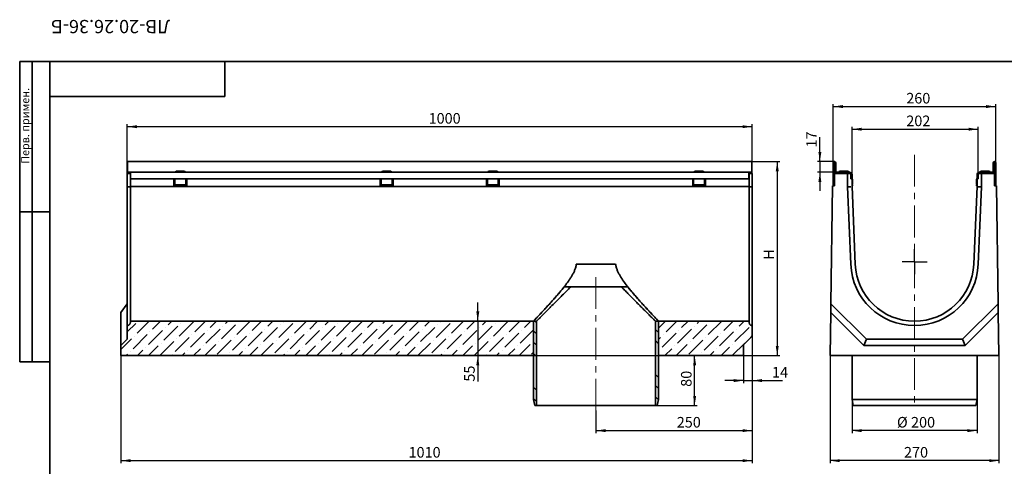
# Model space of a CAD drawing. Units: millimetres. Extents: x 8 to 653, y 1 to 432.
# Drawn here: x 8 to 402, y 253 to 432 of the extents above; entities that cross this region are included whole.
import ezdxf

# ---------------------------------------------------------------- set-up
doc = ezdxf.new("R2010")
doc.units = ezdxf.units.MM
doc.header["$PDSIZE"] = -1
doc.linetypes.add('CENTERX2', pattern=[20.32, 12.7, -2.54, 2.54, -2.54])
doc.layers.add('FORMAT', color=7, linetype='Continuous')
doc.styles.add('SLDTEXTSTYLE0', font='TXT', dxfattribs={"width": 0.7, "bigfont": 'bigfont'})
doc.styles.add('SLDTEXTSTYLE1', font='TXT', dxfattribs={"width": 0.7})
doc.dimstyles.new('SLDDIMSTYLE0', dxfattribs={"dimtxt": 3.877799, "dimasz": 3.877799, "dimexe": 0, "dimexo": 0.0625, "dimgap": 0.96945, "dimtad": 2, "dimdec": 1, "dimlfac": 4, "dimrnd": 1e-09, "dimzin": 12, "dimdsep": 46, "dimtxsty": 'SLDTEXTSTYLE1', "dimsah": 1, "dimcen": 0.09, "dimadec": 0, "dimazin": 3, "dimtfac": 1, "dimtdec": 1, "dimtofl": 0, "dimtmove": 0, "dimatfit": 3, "dimfxl": 1, "dimfrac": 2, "dimtolj": 1, "dimtzin": 12, "dimarcsym": 0})
doc.dimstyles.new('SLDDIMSTYLE1', dxfattribs={"dimtxt": 3.877799, "dimasz": 3.877799, "dimexe": 0, "dimexo": 0.0625, "dimgap": 0.96945, "dimtad": 2, "dimdec": 1, "dimlfac": 4, "dimrnd": 1e-09, "dimzin": 12, "dimdsep": 46, "dimtxsty": 'SLDTEXTSTYLE1', "dimsah": 1, "dimcen": 0.09, "dimadec": 0, "dimazin": 3, "dimtfac": 1, "dimtdec": 1, "dimtmove": 0, "dimatfit": 0, "dimfxl": 1, "dimfrac": 2, "dimtolj": 1, "dimtzin": 12, "dimarcsym": 0})
doc.dimstyles.new('SLDDIMSTYLE2', dxfattribs={"dimtxt": 3.877799, "dimasz": 3.877799, "dimexe": 0, "dimexo": 0.0625, "dimgap": 0.96945, "dimtad": 2, "dimdec": 0, "dimlfac": 4, "dimrnd": 1e-09, "dimzin": 12, "dimdsep": 46, "dimtxsty": 'SLDTEXTSTYLE1', "dimsah": 1, "dimcen": 0.09, "dimadec": 0, "dimazin": 3, "dimtfac": 1, "dimtdec": 0, "dimtofl": 0, "dimtmove": 0, "dimatfit": 3, "dimfxl": 1, "dimfrac": 2, "dimtolj": 1, "dimtzin": 12, "dimarcsym": 0})

# ---------------------------------------------------------------- blocks, each defined once
blk = doc.blocks.new('_D')
at = {"layer": 'FORMAT'}
for p, q in [((51.01, 365.4), (51.01, 389.99)), ((301.01, 365.4), (301.01, 389.99)), ((301.01, 388.99), (51.01, 388.99))]:
    blk.add_line(p, q, dxfattribs=at)
for points in [[(51.01, 388.99), (54.89, 388.39), (54.89, 389.58)], [(301.01, 388.99), (297.13, 389.58), (297.13, 388.39)]]:
    blk.add_solid(points, dxfattribs=at)
at = {"layer": 'FORMAT', "insert": (171.56, 394.44), "char_height": 4.233, "attachment_point": 1, "style": 'SLDTEXTSTYLE1'}
blk.add_mtext('1000', dxfattribs=at)
blk = doc.blocks.new('_D_1')
at = {"layer": 'FORMAT'}
for p, q in [((301.01, 305.28), (301.01, 286.53)), ((297.51, 297.53), (297.51, 286.53)), ((297.51, 287.53), (290.05, 287.53)), ((297.51, 287.53), (301.01, 287.53)), ((301.01, 287.53), (313.08, 287.53))]:
    blk.add_line(p, q, dxfattribs=at)
for points in [[(297.51, 287.53), (293.63, 288.13), (293.63, 286.93)], [(301.01, 287.53), (304.89, 286.93), (304.89, 288.13)]]:
    blk.add_solid(points, dxfattribs=at)
at = {"layer": 'FORMAT', "insert": (308.94, 292.99), "char_height": 4.233, "attachment_point": 1, "style": 'SLDTEXTSTYLE1'}
blk.add_mtext('14', dxfattribs=at)
blk = doc.blocks.new('_D_2')
at = {"layer": 'FORMAT'}
for p, q in [((301.01, 305.28), (301.01, 254.53)), ((48.51, 301.53), (48.51, 254.53)), ((48.51, 255.53), (301.01, 255.53))]:
    blk.add_line(p, q, dxfattribs=at)
for points in [[(48.51, 255.53), (52.39, 254.93), (52.39, 256.13)], [(301.01, 255.53), (297.13, 256.13), (297.13, 254.93)]]:
    blk.add_solid(points, dxfattribs=at)
at = {"layer": 'FORMAT', "insert": (163.54, 260.99), "char_height": 4.233, "attachment_point": 1, "style": 'SLDTEXTSTYLE1'}
blk.add_mtext('1010', dxfattribs=at)
blk = doc.blocks.new('_D_3')
at = {"layer": 'FORMAT'}
for p, q in [((300.89, 375.03), (312.01, 375.03)), ((311.01, 375.03), (311.01, 297.53)), ((297.51, 297.53), (312.01, 297.53))]:
    blk.add_line(p, q, dxfattribs=at)
for points in [[(311.01, 375.03), (310.41, 371.15), (311.61, 371.15)], [(311.01, 297.53), (311.61, 301.41), (310.41, 301.41)]]:
    blk.add_solid(points, dxfattribs=at)
at = {"layer": 'FORMAT', "insert": (305.55, 335.79), "char_height": 4.23, "attachment_point": 1, "rotation": 90, "style": 'SLDTEXTSTYLE0'}
blk.add_mtext('Н', dxfattribs=at)
blk = doc.blocks.new('_D_4')
at = {"layer": 'FORMAT'}
for p, q in [((191.24, 311.28), (191.24, 318.74)), ((191.24, 311.28), (191.24, 297.53)), ((191.24, 297.53), (191.24, 287.11))]:
    blk.add_line(p, q, dxfattribs=at)
for points in [[(191.24, 311.28), (191.83, 315.16), (190.64, 315.16)], [(191.24, 297.53), (190.64, 293.65), (191.83, 293.65)]]:
    blk.add_solid(points, dxfattribs=at)
at = {"layer": 'FORMAT', "insert": (185.78, 287.11), "char_height": 4.233, "attachment_point": 1, "rotation": 90, "style": 'SLDTEXTSTYLE1'}
blk.add_mtext('55', dxfattribs=at)
blk = doc.blocks.new('_D_5')
at = {"layer": 'FORMAT'}
for p, q in [((301.01, 305.28), (301.01, 266.53)), ((238.51, 275.53), (238.51, 266.53)), ((238.51, 267.53), (301.01, 267.53))]:
    blk.add_line(p, q, dxfattribs=at)
for points in [[(238.51, 267.53), (242.39, 266.93), (242.39, 268.13)], [(301.01, 267.53), (297.13, 268.13), (297.13, 266.93)]]:
    blk.add_solid(points, dxfattribs=at)
at = {"layer": 'FORMAT', "insert": (270.82, 272.99), "char_height": 4.233, "attachment_point": 1, "style": 'SLDTEXTSTYLE1'}
blk.add_mtext('250', dxfattribs=at)
blk = doc.blocks.new('_D_6')
at = {"layer": 'FORMAT'}
for p, q in [((213.51, 297.53), (278.97, 297.53)), ((277.97, 277.53), (277.97, 297.53)), ((262.29, 277.53), (278.97, 277.53))]:
    blk.add_line(p, q, dxfattribs=at)
for points in [[(277.97, 297.53), (277.37, 293.65), (278.56, 293.65)], [(277.97, 277.53), (278.56, 281.41), (277.37, 281.41)]]:
    blk.add_solid(points, dxfattribs=at)
at = {"layer": 'FORMAT', "insert": (272.51, 285.05), "char_height": 4.233, "attachment_point": 1, "rotation": 90, "style": 'SLDTEXTSTYLE1'}
blk.add_mtext('80', dxfattribs=at)
blk = doc.blocks.new('_D_7')
at = {"layer": 'FORMAT'}
for p, q in [((332.16, 297.53), (332.16, 254.53)), ((399.67, 297.53), (399.67, 254.53)), ((399.67, 255.53), (332.16, 255.53))]:
    blk.add_line(p, q, dxfattribs=at)
for points in [[(332.16, 255.53), (336.04, 254.93), (336.04, 256.13)], [(399.67, 255.53), (395.8, 256.13), (395.8, 254.93)]]:
    blk.add_solid(points, dxfattribs=at)
at = {"layer": 'FORMAT', "insert": (361.72, 260.99), "char_height": 4.233, "attachment_point": 1, "style": 'SLDTEXTSTYLE1'}
blk.add_mtext('270', dxfattribs=at)
blk = doc.blocks.new('_D_8')
at = {"layer": 'FORMAT'}
for p, q in [((328.07, 375.03), (328.07, 384.8)), ((333.94, 375.03), (327.07, 375.03)), ((328.07, 375.03), (328.07, 370.78)), ((334.97, 370.78), (327.07, 370.78)), ((328.07, 370.78), (328.07, 363.32))]:
    blk.add_line(p, q, dxfattribs=at)
for points in [[(328.07, 375.03), (328.66, 378.91), (327.47, 378.91)], [(328.07, 370.78), (327.47, 366.9), (328.66, 366.9)]]:
    blk.add_solid(points, dxfattribs=at)
at = {"layer": 'FORMAT', "insert": (322.61, 380.67), "char_height": 4.233, "attachment_point": 1, "rotation": 90, "style": 'SLDTEXTSTYLE1'}
blk.add_mtext('17', dxfattribs=at)
blk = doc.blocks.new('_D_9')
at = {"layer": 'FORMAT'}
for p, q in [((340.92, 369.78), (340.92, 388.97)), ((340.92, 387.97), (391.42, 387.97)), ((391.42, 369.78), (391.42, 388.97))]:
    blk.add_line(p, q, dxfattribs=at)
for points in [[(340.92, 387.97), (344.8, 387.38), (344.8, 388.57)], [(391.42, 387.97), (387.54, 388.57), (387.54, 387.38)]]:
    blk.add_solid(points, dxfattribs=at)
at = {"layer": 'FORMAT', "insert": (362.63, 393.43), "char_height": 4.233, "attachment_point": 1, "style": 'SLDTEXTSTYLE1'}
blk.add_mtext('202', dxfattribs=at)
blk = doc.blocks.new('_D_10')
at = {"layer": 'FORMAT'}
for p, q in [((333.42, 374.5), (333.42, 398.03)), ((398.42, 374.5), (398.42, 398.03)), ((333.42, 397.03), (398.42, 397.03))]:
    blk.add_line(p, q, dxfattribs=at)
for points in [[(333.42, 397.03), (337.3, 396.43), (337.3, 397.63)], [(398.42, 397.03), (394.54, 397.63), (394.54, 396.43)]]:
    blk.add_solid(points, dxfattribs=at)
at = {"layer": 'FORMAT', "insert": (362.63, 402.49), "char_height": 4.233, "attachment_point": 1, "style": 'SLDTEXTSTYLE1'}
blk.add_mtext('260', dxfattribs=at)
blk = doc.blocks.new('_D_11')
at = {"layer": 'FORMAT'}
for p, q in [((340.92, 280.03), (340.92, 266.53)), ((390.92, 280.03), (390.92, 266.53)), ((390.92, 267.53), (340.92, 267.53))]:
    blk.add_line(p, q, dxfattribs=at)
for points in [[(340.92, 267.53), (344.8, 266.93), (344.8, 268.13)], [(390.92, 267.53), (387.04, 268.13), (387.04, 266.93)]]:
    blk.add_solid(points, dxfattribs=at)
at = {"layer": 'FORMAT', "char_height": 4.233, "attachment_point": 1, "style": 'SLDTEXTSTYLE1'}
for s, insert in [('%%c', (358.9, 272.99)), ('200', (364.53, 272.99))]:
    blk.add_mtext(s, dxfattribs=dict(at, insert=insert))
blk = doc.blocks.new('SW_CENTERMARKSYMBOL_0')
at = {"layer": 'FORMAT', "color": 0}
for q in [(0, 5), (-5, 0), (0, -5), (5, 0)]:
    blk.add_line((0, 0), q, dxfattribs=at)

msp = doc.modelspace()

# ---------------------------------------------------------------- hatches: boundary and pattern name
at = {"linetype": 'Continuous', "lineweight": 18}
h = msp.add_hatch(dxfattribs=at)
h.set_pattern_fill('ANSI36', style=0)
edge = h.paths.add_edge_path(flags=0)
edge.add_spline(control_points=[(52.26, 310.78), (52.26, 310.73), (52.257, 310.68), (52.251, 310.63), (52.234, 310.491), (52.193, 310.353), (52.131, 310.228), (52.07, 310.102), (51.985, 309.986), (51.886, 309.888), (51.786, 309.79), (51.668, 309.707), (51.541, 309.648), (51.462, 309.611), (51.378, 309.582), (51.293, 309.562), (51.2, 309.541), (51.105, 309.53), (51.01, 309.53)], knot_values=[0.0245864, 0.0245864, 0.0245864, 0.0245864, 0.0251829, 0.0251829, 0.0251829, 0.0268617, 0.0268617, 0.0268617, 0.0285406, 0.0285406, 0.0285406, 0.0302194, 0.0302194, 0.0302194, 0.031261, 0.031261, 0.031261, 0.0323972, 0.0323972, 0.0323972, 0.0323972], weights=[1, 1, 1, 1, 1, 1, 1, 1, 1, 1, 1, 1, 1, 1, 1, 1, 1, 1, 1], degree=3, periodic=0)
edge.add_line((51.01, 309.53), (51.01, 304.03))
edge.add_line((51.01, 304.03), (48.51, 301.53))
edge.add_line((48.51, 301.53), (48.51, 297.53))
edge.add_line((48.51, 297.53), (213.51, 297.53))
edge.add_line((213.51, 297.53), (213.51, 311.28))
edge.add_line((213.51, 311.28), (52.26, 311.28))
edge.add_line((52.26, 311.28), (52.26, 310.78))
h = msp.add_hatch(dxfattribs=at)
h.set_pattern_fill('ANSI34', angle=90, style=0)
edge = h.paths.add_edge_path(flags=0)
edge.add_line((214.735, 311.28), (213.51, 311.28))
edge.add_line((213.51, 311.28), (213.51, 280.03))
edge.add_spline(control_points=[(213.51, 280.03), (213.67, 279.228), (213.831, 278.427), (213.991, 277.626), (213.997, 277.594), (214.004, 277.562), (214.01, 277.53)], knot_values=[0.1541865, 0.1541865, 0.1541865, 0.1541865, 0.1639923, 0.1639923, 0.1639923, 0.1643845, 0.1643845, 0.1643845, 0.1643845], weights=[1, 1, 1, 1, 1, 1, 1], degree=3, periodic=0)
edge.add_line((214.01, 277.53), (214.735, 277.53))
edge.add_line((214.735, 277.53), (214.735, 311.28))
h = msp.add_hatch(dxfattribs=at)
h.set_pattern_fill('ANSI34', angle=90, style=0)
edge = h.paths.add_edge_path(flags=0)
edge.add_line((263.51, 311.28), (262.285, 311.28))
edge.add_line((262.285, 311.28), (262.285, 277.53))
edge.add_line((262.285, 277.53), (263.01, 277.53))
edge.add_spline(control_points=[(263.01, 277.53), (263.016, 277.562), (263.023, 277.594), (263.029, 277.626), (263.189, 278.427), (263.35, 279.228), (263.51, 280.03)], knot_values=[0.1636001, 0.1636001, 0.1636001, 0.1636001, 0.1639923, 0.1639923, 0.1639923, 0.1737981, 0.1737981, 0.1737981, 0.1737981], weights=[1, 1, 1, 1, 1, 1, 1], degree=3, periodic=0)
edge.add_line((263.51, 280.03), (263.51, 311.28))
h = msp.add_hatch(dxfattribs=at)
h.set_pattern_fill('ANSI36', style=0)
edge = h.paths.add_edge_path(flags=0)
edge.add_spline(control_points=[(301.01, 309.53), (300.957, 309.53), (300.905, 309.533), (300.852, 309.54), (300.713, 309.557), (300.576, 309.599), (300.451, 309.662), (300.372, 309.701), (300.298, 309.749), (300.229, 309.803), (300.12, 309.891), (300.024, 309.998), (299.95, 310.117), (299.876, 310.235), (299.821, 310.368), (299.791, 310.505), (299.77, 310.595), (299.76, 310.688), (299.76, 310.78)], knot_values=[0.0279119, 0.0279119, 0.0279119, 0.0279119, 0.0285406, 0.0285406, 0.0285406, 0.0302194, 0.0302194, 0.0302194, 0.031261, 0.031261, 0.031261, 0.0329399, 0.0329399, 0.0329399, 0.0346188, 0.0346188, 0.0346188, 0.0357228, 0.0357228, 0.0357228, 0.0357228], weights=[1, 1, 1, 1, 1, 1, 1, 1, 1, 1, 1, 1, 1, 1, 1, 1, 1, 1, 1], degree=3, periodic=0)
edge.add_line((299.76, 310.78), (299.76, 311.28))
edge.add_line((299.76, 311.28), (263.51, 311.28))
edge.add_line((263.51, 311.28), (263.51, 297.53))
edge.add_line((263.51, 297.53), (297.51, 297.53))
edge.add_line((297.51, 297.53), (297.51, 301.78))
edge.add_line((297.51, 301.78), (301.01, 305.28))
edge.add_line((301.01, 305.28), (301.01, 309.53))

# ---------------------------------------------------------------- linework, layer by layer
at = {"color": 7, "linetype": 'Continuous', "lineweight": 35}
for p, q in [((300.885, 375.03), (51.135, 375.03)), ((51.135, 374.505), (51.135, 375.03)), ((51.135, 371.28), (51.135, 374.505)), ((300.885, 375.03), (300.885, 374.505)), ((300.885, 371.28), (300.885, 374.505)), ((333.418, 374.505), (333.418, 365.405)), ((333.918, 374.505), (333.918, 370.28)), ((333.968, 371.28), (333.968, 374.505)), ((334.468, 371.28), (334.468, 374.505)), ((397.368, 371.28), (397.368, 374.505)), ((397.868, 371.28), (397.868, 374.505)), ((397.918, 370.28), (397.918, 374.505)), ((398.418, 365.405), (398.418, 374.505)), ((51.01, 370.28), (52.156, 370.28)), ((51.01, 370.28), (51.01, 364.994)), ((51.135, 370.78), (51.135, 371.28)), ((51.135, 370.28), (51.135, 370.78)), ((51.135, 370.78), (52.36, 370.78)), ((52.36, 370.28), (52.156, 370.28)), ((52.36, 370.78), (52.385, 370.748)), ((299.66, 370.78), (52.36, 370.78)), ((52.385, 369.78), (52.385, 370.748)), ((70.573, 371.155), (70.323, 370.78)), ((73.948, 371.155), (70.573, 371.155)), ((74.198, 370.78), (73.948, 371.155)), ((153.073, 371.155), (152.823, 370.78)), ((156.448, 371.155), (153.073, 371.155)), ((156.698, 370.78), (156.448, 371.155)), ((195.573, 371.155), (195.323, 370.78)), ((198.948, 371.155), (195.573, 371.155)), ((199.198, 370.78), (198.948, 371.155)), ((278.073, 371.155), (277.823, 370.78)), ((281.448, 371.155), (278.073, 371.155)), ((281.698, 370.78), (281.448, 371.155)), ((299.635, 370.748), (299.66, 370.78)), ((299.635, 370.748), (299.635, 369.78)), ((299.66, 370.78), (300.885, 370.78)), ((299.864, 370.28), (299.66, 370.28)), ((299.864, 370.28), (301.01, 370.28)), ((300.885, 370.78), (300.885, 371.28)), ((300.885, 370.28), (300.885, 370.78)), ((301.01, 370.28), (301.01, 364.994)), ((333.918, 370.28), (333.918, 365.405)), ((339.168, 370.28), (333.918, 370.28)), ((338.918, 370.78), (334.968, 370.78)), ((335.98, 371.155), (335.73, 370.78)), ((339.355, 371.155), (335.98, 371.155)), ((338.918, 370.28), (338.918, 370.78)), ((338.918, 370.78), (339.918, 370.78)), ((339.168, 370.28), (339.168, 364.994)), ((339.168, 370.28), (339.918, 370.28)), ((339.605, 370.78), (339.355, 371.155)), ((339.918, 370.78), (340.168, 370.748)), ((391.668, 370.748), (391.918, 370.78)), ((391.918, 370.78), (392.918, 370.78)), ((392.668, 370.28), (391.918, 370.28)), ((392.48, 371.155), (392.23, 370.78)), ((394.168, 371.155), (392.48, 371.155)), ((392.668, 364.994), (392.668, 370.28)), ((392.668, 370.28), (397.918, 370.28)), ((392.918, 370.28), (392.918, 370.78)), ((392.918, 370.78), (396.868, 370.78)), ((395.855, 371.155), (394.168, 371.155)), ((396.105, 370.78), (395.855, 371.155)), ((397.918, 370.28), (397.918, 365.405)), ((52.26, 369.78), (52.26, 368.155)), ((52.26, 368.155), (69.698, 368.155)), ((52.26, 368.155), (52.26, 365.03)), ((52.385, 368.155), (52.385, 369.78)), ((299.635, 368.155), (52.385, 368.155)), ((69.698, 367.905), (69.698, 368.155)), ((69.698, 368.155), (70.073, 368.155)), ((69.698, 366.155), (69.698, 367.905)), ((70.073, 368.155), (70.073, 367.905)), ((70.073, 366.155), (70.073, 367.905)), ((74.448, 368.155), (74.823, 368.155)), ((74.448, 367.905), (74.448, 368.155)), ((74.448, 367.905), (74.448, 366.155)), ((74.823, 368.155), (152.198, 368.155)), ((74.823, 368.155), (74.823, 367.905)), ((74.823, 367.905), (74.823, 366.155)), ((152.198, 368.155), (152.573, 368.155)), ((152.198, 367.905), (152.198, 368.155)), ((152.198, 366.155), (152.198, 367.905)), ((152.573, 368.155), (152.573, 367.905)), ((152.573, 366.155), (152.573, 367.905)), ((156.948, 368.155), (157.323, 368.155)), ((156.948, 367.905), (156.948, 368.155)), ((156.948, 367.905), (156.948, 366.155)), ((157.323, 368.155), (194.698, 368.155)), ((157.323, 368.155), (157.323, 367.905)), ((157.323, 367.905), (157.323, 366.155)), ((194.698, 368.155), (195.073, 368.155)), ((194.698, 367.905), (194.698, 368.155)), ((194.698, 366.155), (194.698, 367.905)), ((195.073, 368.155), (195.073, 367.905)), ((195.073, 366.155), (195.073, 367.905)), ((199.448, 368.155), (199.823, 368.155)), ((199.448, 367.905), (199.448, 368.155)), ((199.448, 367.905), (199.448, 366.155)), ((199.823, 368.155), (277.198, 368.155)), ((199.823, 368.155), (199.823, 367.905)), ((199.823, 367.905), (199.823, 366.155)), ((277.198, 368.155), (277.573, 368.155)), ((277.198, 367.905), (277.198, 368.155)), ((277.198, 366.155), (277.198, 367.905)), ((277.573, 368.155), (277.573, 367.905)), ((277.573, 366.155), (277.573, 367.905)), ((281.948, 368.155), (282.323, 368.155)), ((281.948, 367.905), (281.948, 368.155)), ((281.948, 367.905), (281.948, 366.155)), ((282.323, 368.155), (299.76, 368.155)), ((282.323, 368.155), (282.323, 367.905)), ((282.323, 367.905), (282.323, 366.155)), ((299.635, 368.155), (299.635, 369.78)), ((299.76, 368.155), (299.76, 369.78)), ((299.76, 368.155), (299.76, 365.03)), ((340.418, 369.78), (340.418, 368.155)), ((340.918, 368.155), (340.418, 368.155)), ((340.918, 368.155), (340.918, 369.78)), ((340.918, 368.155), (340.918, 365.03)), ((341.168, 366.155), (341.168, 367.905)), ((390.668, 367.905), (390.668, 366.155)), ((390.918, 368.155), (390.918, 369.78)), ((390.918, 365.03), (390.918, 368.155)), ((390.918, 368.155), (391.418, 368.155)), ((391.418, 368.155), (391.418, 369.78)), ((51.01, 364.994), (51.01, 333.985)), ((299.76, 365.03), (52.26, 365.03)), ((52.26, 365.03), (52.26, 334.057)), ((69.698, 365.905), (69.698, 366.155)), ((69.698, 365.78), (69.698, 365.905)), ((70.073, 365.905), (69.698, 365.905)), ((69.698, 365.405), (69.698, 365.78)), ((69.698, 365.78), (74.823, 365.78)), ((69.698, 365.405), (74.823, 365.405)), ((70.073, 366.155), (70.073, 365.905)), ((70.073, 365.905), (70.073, 365.78)), ((74.448, 365.905), (74.448, 366.155)), ((74.823, 365.905), (74.448, 365.905)), ((74.448, 365.78), (74.448, 365.905)), ((74.823, 366.155), (74.823, 365.905)), ((74.823, 365.905), (74.823, 365.78)), ((74.823, 365.405), (74.823, 365.78)), ((152.198, 365.905), (152.198, 366.155)), ((152.198, 365.78), (152.198, 365.905)), ((152.573, 365.905), (152.198, 365.905)), ((152.198, 365.405), (152.198, 365.78)), ((152.198, 365.78), (157.323, 365.78)), ((152.198, 365.405), (157.323, 365.405)), ((152.573, 366.155), (152.573, 365.905)), ((152.573, 365.905), (152.573, 365.78)), ((156.948, 365.905), (156.948, 366.155)), ((157.323, 365.905), (156.948, 365.905)), ((156.948, 365.78), (156.948, 365.905)), ((157.323, 366.155), (157.323, 365.905)), ((157.323, 365.905), (157.323, 365.78)), ((157.323, 365.405), (157.323, 365.78)), ((194.698, 365.905), (194.698, 366.155)), ((194.698, 365.78), (194.698, 365.905)), ((195.073, 365.905), (194.698, 365.905)), ((194.698, 365.405), (194.698, 365.78)), ((194.698, 365.78), (199.823, 365.78)), ((194.698, 365.405), (199.823, 365.405)), ((195.073, 366.155), (195.073, 365.905)), ((195.073, 365.905), (195.073, 365.78)), ((199.448, 365.905), (199.448, 366.155)), ((199.823, 365.905), (199.448, 365.905)), ((199.448, 365.78), (199.448, 365.905)), ((199.823, 366.155), (199.823, 365.905)), ((199.823, 365.905), (199.823, 365.78)), ((199.823, 365.405), (199.823, 365.78)), ((277.198, 365.905), (277.198, 366.155)), ((277.198, 365.78), (277.198, 365.905)), ((277.573, 365.905), (277.198, 365.905)), ((277.198, 365.405), (277.198, 365.78)), ((277.198, 365.78), (282.323, 365.78)), ((277.198, 365.405), (282.323, 365.405)), ((277.573, 366.155), (277.573, 365.905)), ((277.573, 365.905), (277.573, 365.78)), ((281.948, 365.905), (281.948, 366.155)), ((282.323, 365.905), (281.948, 365.905)), ((281.948, 365.78), (281.948, 365.905)), ((282.323, 366.155), (282.323, 365.905)), ((282.323, 365.905), (282.323, 365.78)), ((282.323, 365.405), (282.323, 365.78)), ((299.76, 365.03), (299.76, 334.057)), ((301.01, 364.994), (301.01, 333.985)), ((332.45, 318.247), (333.109, 365.405)), ((333.918, 365.405), (333.109, 365.405)), ((340.418, 365.019), (339.168, 364.994)), ((339.168, 364.994), (340.439, 333.985)), ((340.918, 365.78), (341.168, 365.78)), ((340.918, 365.405), (341.168, 365.405)), ((340.918, 365.03), (342.188, 334.057)), ((341.168, 365.405), (341.168, 365.78)), ((389.648, 334.057), (390.918, 365.03)), ((390.668, 365.405), (390.668, 365.78)), ((390.668, 365.78), (390.918, 365.78)), ((390.668, 365.405), (390.918, 365.405)), ((391.396, 333.985), (392.668, 364.994)), ((392.668, 364.994), (391.418, 365.019)), ((397.918, 365.405), (398.727, 365.405)), ((398.727, 365.405), (399.385, 318.247)), ((51.01, 333.985), (51.01, 309.53)), ((52.26, 334.057), (52.26, 311.28)), ((246.377, 334.057), (230.643, 334.057)), ((299.76, 334.057), (299.76, 311.28)), ((301.01, 333.985), (301.01, 309.53)), ((228.451, 325.03), (225.824, 325.03)), ((228.451, 325.03), (248.569, 325.03)), ((251.196, 325.03), (248.569, 325.03)), ((48.51, 314.76), (51.01, 318.247)), ((332.402, 314.76), (332.45, 318.247)), ((332.45, 318.247), (346.668, 304.03)), ((385.168, 304.03), (399.385, 318.247)), ((399.434, 314.76), (399.385, 318.247)), ((48.51, 314.76), (48.51, 301.53)), ((213.51, 311.28), (52.26, 311.28)), ((52.26, 310.78), (52.26, 311.28)), ((213.51, 280.03), (213.51, 311.28)), ((214.735, 311.28), (213.51, 311.28)), ((213.51, 297.53), (213.51, 311.28)), ((214.735, 277.53), (214.735, 311.28)), ((262.285, 311.28), (262.285, 277.53)), ((263.51, 311.28), (262.285, 311.28)), ((263.51, 311.28), (263.51, 280.03)), ((299.76, 311.28), (263.51, 311.28)), ((263.51, 311.28), (263.51, 297.53)), ((299.76, 311.28), (299.76, 310.78)), ((332.161, 297.53), (332.402, 314.76)), ((332.402, 314.76), (345.632, 301.53)), ((386.203, 301.53), (399.434, 314.76)), ((399.434, 314.76), (399.674, 297.53)), ((51.01, 309.53), (51.01, 304.03)), ((301.01, 309.53), (301.01, 305.28)), ((48.51, 301.53), (51.01, 304.03)), ((301.01, 305.28), (297.51, 301.78)), ((345.632, 301.53), (346.668, 304.03)), ((346.668, 304.03), (385.168, 304.03)), ((386.203, 301.53), (385.168, 304.03)), ((48.51, 297.53), (48.51, 301.53)), ((297.51, 301.78), (297.51, 297.53)), ((345.632, 301.53), (386.203, 301.53)), ((48.51, 297.53), (213.51, 297.53)), ((263.51, 297.53), (297.51, 297.53)), ((399.674, 297.53), (332.161, 297.53)), ((340.918, 297.53), (340.918, 280.03)), ((390.918, 280.03), (390.918, 297.53)), ((214.01, 277.53), (213.51, 280.03)), ((263.51, 280.03), (263.01, 277.53)), ((340.918, 280.03), (341.418, 277.53)), ((340.918, 280.03), (390.918, 280.03)), ((390.418, 277.53), (390.918, 280.03)), ((214.735, 277.53), (214.01, 277.53)), ((214.735, 277.53), (262.285, 277.53)), ((263.01, 277.53), (262.285, 277.53)), ((390.418, 277.53), (341.418, 277.53))]:
    msp.add_line(p, q, dxfattribs=at)
for centre, radius, start, end in [((333.943, 374.505), 0.525, 0, 180), ((333.943, 374.505), 0.025, 0, 180), ((397.893, 374.505), 0.525, 0, 180), ((397.893, 374.505), 0.025, 0, 180), ((334.968, 371.28), 1, 180, 270), ((334.968, 371.28), 0.5, 180, 270), ((339.918, 369.78), 1, 0, 75.52249), ((391.918, 369.78), 1, 104.47751, 180), ((396.868, 371.28), 1, 270, 0), ((396.868, 371.28), 0.5, 270, 0), ((340.918, 367.905), 0.25, 0, 90), ((390.918, 367.905), 0.25, 90, 180), ((340.918, 366.155), 0.25, 270, 0), ((390.918, 366.155), 0.25, 180, 270), ((365.918, 335.03), 25.5, 182.3479, 357.6521), ((365.918, 335.03), 23.75, 182.3479, 357.6521)]:
    msp.add_arc(centre, radius, start, end, dxfattribs=at)
for centre, start_param, end_param in [((51.01, 365.019), 4.712389, 6.2831853), ((301.01, 365.019), 3.1415927, 4.712389)]:
    msp.add_ellipse(centre, major_axis=(1.25, 0), ratio=0.0204921, start_param=start_param, end_param=end_param, dxfattribs=at)
for points, knots in [([(52.156, 370.28), (52.169, 370.28), (52.181, 370.277), (52.202, 370.265), (52.212, 370.256), (52.227, 370.232), (52.234, 370.218), (52.244, 370.182), (52.248, 370.161), (52.257, 370.092), (52.259, 370.036), (52.26, 369.944), (52.26, 369.912), (52.26, 369.846), (52.26, 369.813), (52.26, 369.78)], [0, 0, 0, 0, 0.125, 0.125, 0.25, 0.25, 0.375, 0.375, 0.5, 0.5, 0.75, 0.75, 0.875, 0.875, 1, 1, 1, 1]), ([(299.76, 369.78), (299.76, 369.813), (299.76, 369.846), (299.76, 369.911), (299.76, 369.944), (299.761, 370.005), (299.762, 370.034), (299.764, 370.089), (299.766, 370.115), (299.775, 370.184), (299.785, 370.22), (299.808, 370.256), (299.817, 370.265), (299.839, 370.277), (299.851, 370.28), (299.864, 370.28)], [0, 0, 0, 0, 0.125, 0.125, 0.25, 0.25, 0.375, 0.375, 0.5, 0.5, 0.75, 0.75, 0.875, 0.875, 1, 1, 1, 1]), ([(339.918, 370.28), (339.949, 370.28), (339.979, 370.277), (340.041, 370.265), (340.072, 370.256), (340.132, 370.232), (340.161, 370.218), (340.216, 370.182), (340.243, 370.161), (340.314, 370.092), (340.352, 370.036), (340.391, 369.944), (340.401, 369.912), (340.414, 369.846), (340.418, 369.813), (340.418, 369.78)], [0, 0, 0, 0, 0.125, 0.125, 0.25, 0.25, 0.375, 0.375, 0.5, 0.5, 0.75, 0.75, 0.875, 0.875, 1, 1, 1, 1]), ([(391.918, 370.28), (391.887, 370.28), (391.856, 370.277), (391.794, 370.265), (391.763, 370.256), (391.703, 370.232), (391.674, 370.218), (391.619, 370.182), (391.593, 370.161), (391.522, 370.092), (391.483, 370.036), (391.444, 369.944), (391.434, 369.912), (391.421, 369.846), (391.418, 369.813), (391.418, 369.78)], [0, 0, 0, 0, 0.125, 0.125, 0.25, 0.25, 0.375, 0.375, 0.5, 0.5, 0.75, 0.75, 0.875, 0.875, 1, 1, 1, 1]), ([(213.51, 311.28), (213.51, 311.279), (213.552, 311.324), (213.681, 311.46), (213.736, 311.517), (213.864, 311.652), (213.938, 311.731), (214.189, 311.996), (214.395, 312.213), (214.757, 312.596), (214.886, 312.733), (215.163, 313.026), (215.309, 313.181), (215.766, 313.667), (216.098, 314.021), (216.81, 314.782), (217.19, 315.189), (217.791, 315.838), (217.997, 316.06), (218.314, 316.403), (218.421, 316.519), (218.636, 316.753), (218.744, 316.87), (219.29, 317.465), (219.739, 317.957), (220.658, 318.974), (221.128, 319.498), (222.086, 320.577), (222.573, 321.132), (223.313, 321.99), (223.561, 322.28), (224.06, 322.869), (224.311, 323.168), (225.061, 324.073), (225.559, 324.688), (226.542, 325.949), (227.027, 326.595), (227.732, 327.595), (227.964, 327.934), (228.416, 328.625), (228.636, 328.977), (228.955, 329.518), (229.059, 329.7), (229.262, 330.069), (229.36, 330.255), (229.645, 330.817), (229.822, 331.199), (230.137, 331.981), (230.276, 332.381), (230.446, 332.999), (230.497, 333.208), (230.582, 333.63), (230.617, 333.843), (230.643, 334.057)], [0, 0, 0, 0, 0.0625, 0.0625, 0.09375, 0.09375, 0.125, 0.125, 0.1875, 0.1875, 0.21875, 0.21875, 0.25, 0.25, 0.3125, 0.3125, 0.375, 0.375, 0.40625, 0.40625, 0.421875, 0.421875, 0.4375, 0.4375, 0.5, 0.5, 0.5625, 0.5625, 0.625, 0.625, 0.65625, 0.65625, 0.6875, 0.6875, 0.75, 0.75, 0.8125, 0.8125, 0.84375, 0.84375, 0.875, 0.875, 0.890625, 0.890625, 0.90625, 0.90625, 0.9375, 0.9375, 0.96875, 0.96875, 0.984375, 0.984375, 1, 1, 1, 1]), ([(246.377, 334.057), (246.43, 333.626), (246.516, 333.208), (246.741, 332.39), (246.879, 331.991), (247.116, 331.403), (247.2, 331.209), (247.376, 330.823), (247.468, 330.632), (247.755, 330.065), (247.959, 329.698), (248.593, 328.622), (249.048, 327.936), (249.987, 326.603), (250.473, 325.957), (251.211, 325.009), (251.459, 324.696), (251.958, 324.078), (252.209, 323.772), (252.959, 322.866), (253.457, 322.28), (254.441, 321.14), (254.927, 320.586), (255.883, 319.508), (256.353, 318.984), (257.272, 317.967), (257.722, 317.474), (258.269, 316.878), (258.378, 316.76), (258.593, 316.526), (258.7, 316.41), (259.017, 316.067), (259.223, 315.844), (259.825, 315.195), (260.205, 314.787), (260.919, 314.024), (261.252, 313.669), (261.712, 313.181), (261.858, 313.025), (262.134, 312.733), (262.263, 312.596), (262.625, 312.213), (262.83, 311.996), (263.081, 311.731), (263.156, 311.653), (263.284, 311.518), (263.338, 311.461), (263.468, 311.324), (263.51, 311.279), (263.51, 311.28)], [0, 0, 0, 0, 0.03125, 0.03125, 0.0625, 0.0625, 0.078125, 0.078125, 0.09375, 0.09375, 0.125, 0.125, 0.1875, 0.1875, 0.25, 0.25, 0.28125, 0.28125, 0.3125, 0.3125, 0.375, 0.375, 0.4375, 0.4375, 0.5, 0.5, 0.5625, 0.5625, 0.578125, 0.578125, 0.59375, 0.59375, 0.625, 0.625, 0.6875, 0.6875, 0.75, 0.75, 0.78125, 0.78125, 0.8125, 0.8125, 0.875, 0.875, 0.90625, 0.90625, 0.9375, 0.9375, 1, 1, 1, 1]), ([(225.824, 325.03), (225.242, 324.308), (224.079, 322.866), (222.316, 320.834), (220.593, 318.894), (219.147, 317.308), (217.99, 316.051), (217.079, 315.07), (216.236, 314.167), (215.524, 313.409), (214.943, 312.793), (214.476, 312.298), (214.088, 311.889), (213.774, 311.558), (213.554, 311.326), (213.525, 311.295), (213.51, 311.28)], [0, 0, 0, 0, 0.09873988, 0.19747609, 0.29933738, 0.40116889, 0.46477067, 0.52836473, 0.59349482, 0.65861338, 0.71108425, 0.76354953, 0.817453, 0.87135093, 0.93527687, 1, 1, 1, 1]), ([(228.451, 325.03), (227.79, 324.365), (226.468, 323.037), (224.54, 321.102), (222.671, 319.228), (221.111, 317.665), (219.856, 316.407), (218.861, 315.411), (217.936, 314.485), (217.149, 313.697), (216.5, 313.047), (215.97, 312.516), (215.52, 312.066), (215.114, 311.66), (214.8, 311.345), (214.757, 311.302), (214.735, 311.28)], [0, 0, 0, 0, 0.0962178, 0.1924221, 0.2913743, 0.3902977, 0.4527055, 0.5151057, 0.5789669, 0.6428166, 0.6940362, 0.74525, 0.7978537, 0.8504511, 0.9245429, 1, 1, 1, 1]), ([(262.285, 311.28), (262.272, 311.293), (262.248, 311.317), (262.075, 311.49), (261.843, 311.722), (261.527, 312.039), (261.13, 312.436), (260.659, 312.908), (260.114, 313.454), (259.502, 314.066), (258.716, 314.853), (257.729, 315.842), (256.509, 317.064), (255.193, 318.382), (253.86, 319.718), (252.544, 321.038), (251.255, 322.332), (249.93, 323.661), (249.023, 324.574), (248.569, 325.03)], [0, 0, 0, 0, 0.0598089, 0.1055372, 0.1512679, 0.1982244, 0.2451848, 0.2930536, 0.340927, 0.3897762, 0.4386297, 0.5124021, 0.5861907, 0.6620444, 0.7379097, 0.8030354, 0.8681651, 0.9340812, 1, 1, 1, 1]), ([(263.51, 311.28), (263.504, 311.286), (263.491, 311.3), (263.384, 311.413), (263.203, 311.604), (262.934, 311.887), (262.586, 312.254), (262.159, 312.706), (261.655, 313.24), (261.077, 313.856), (260.434, 314.542), (259.612, 315.424), (258.586, 316.531), (257.329, 317.903), (255.988, 319.386), (254.504, 321.063), (252.893, 322.925), (251.763, 324.327), (251.196, 325.03)], [0, 0, 0, 0, 0.0427193, 0.085679, 0.133518, 0.1813598, 0.2304339, 0.2795122, 0.3305803, 0.3816533, 0.4337474, 0.4858461, 0.5653046, 0.6447804, 0.7264836, 0.8081979, 0.9037852, 1, 1, 1, 1]), ([(52.26, 310.78), (52.26, 310.698), (52.252, 310.616), (52.22, 310.455), (52.196, 310.377), (52.134, 310.226), (52.095, 310.153), (52.004, 310.018), (51.953, 309.955), (51.836, 309.838), (51.773, 309.786), (51.637, 309.696), (51.565, 309.657), (51.413, 309.594), (51.334, 309.57), (51.173, 309.538), (51.092, 309.53), (51.01, 309.53)], [0, 0, 0, 0, 0.125, 0.125, 0.25, 0.25, 0.375, 0.375, 0.5, 0.5, 0.625, 0.625, 0.75, 0.75, 0.875, 0.875, 1, 1, 1, 1]), ([(301.01, 309.53), (300.929, 309.53), (300.846, 309.538), (300.686, 309.57), (300.608, 309.593), (300.457, 309.656), (300.383, 309.695), (300.247, 309.786), (300.183, 309.839), (300.068, 309.954), (300.016, 310.017), (299.925, 310.154), (299.886, 310.227), (299.824, 310.377), (299.8, 310.456), (299.768, 310.617), (299.76, 310.698), (299.76, 310.78)], [0, 0, 0, 0, 0.125, 0.125, 0.25, 0.25, 0.375, 0.375, 0.5, 0.5, 0.625, 0.625, 0.75, 0.75, 0.875, 0.875, 1, 1, 1, 1])]:
    msp.add_open_spline(points, degree=3, knots=knots, dxfattribs=at)
at = {"layer": 'FORMAT', "color": 7, "lineweight": 35}
for p, q in [((20, 415), (8, 415)), ((8, 415), (8, 295)), ((13, 295), (13, 415)), ((20, 415), (589, 415)), ((20, 415), (20, 5)), ((90, 415), (90, 401)), ((90, 401), (20, 401)), ((20, 355), (8, 355)), ((8, 295), (20, 295))]:
    msp.add_line(p, q, dxfattribs=at)
at = {"layer": 'FORMAT', "linetype": 'CENTERX2', "lineweight": 18}
for p, q in [((365.918, 377.773), (365.918, 277.32)), ((238.51, 275.53), (238.51, 329.278))]:
    msp.add_line(p, q, dxfattribs=at)
at = {"layer": 'FORMAT'}
msp.add_point((365.918, 311.28), dxfattribs=at)

# ---------------------------------------------------------------- block references
msp.add_blockref('SW_CENTERMARKSYMBOL_0', (365.918, 335.03), dxfattribs=at)

# ---------------------------------------------------------------- texts
at = {"layer": 'FORMAT', "color": 7, "attachment_point": 1, "style": 'SLDTEXTSTYLE0'}
for s, insert, char_height, rotation in [('ЛВ-20.26.36-Б', (68.111, 426.353), 5.29167, 180), ('Перв. примен.', (8.62, 374.155), 3.175, 90)]:
    msp.add_mtext(s, dxfattribs=dict(at, insert=insert, char_height=char_height, rotation=rotation))

# ---------------------------------------------------------------- dimensions: what is measured, and where the dimension line sits
at = {"layer": 'FORMAT'}
for base, p1, p2, dimstyle, picture, middle in [((398.418, 397.03), (333.418, 374.505), (398.418, 374.505), 'SLDDIMSTYLE0', '_D_10', (366.345, 397.03)), ((51.01, 388.986), (301.01, 365.405), (51.01, 365.405), 'SLDDIMSTYLE0', '_D', (176.104, 388.986)), ((391.418, 387.972), (340.918, 369.78), (391.418, 369.78), 'SLDDIMSTYLE0', '_D_9', (366.345, 387.972)), ((301.01, 255.53), (48.51, 301.53), (301.01, 305.28), 'SLDDIMSTYLE0', '_D_2', (167.673, 255.53)), ((301.01, 267.53), (238.51, 275.53), (301.01, 305.28), 'SLDDIMSTYLE0', '_D_5', (274.396, 267.53)), ((301.01, 287.53), (297.51, 297.53), (301.01, 305.28), 'SLDDIMSTYLE1', '_D_1', (311.01, 287.53)), ((332.161, 255.53), (399.674, 297.53), (332.161, 297.53), 'SLDDIMSTYLE2', '_D_7', (365.434, 255.53))]:
    dim = msp.add_linear_dim(base=base, p1=p1, p2=p2, dimstyle=dimstyle, dxfattribs=at)
    dim.commit()
    dim.dimension.update_dxf_attribs({"geometry": picture, "text_midpoint": middle, "dimtype": 160})
for base, p1, p2, dimstyle, picture, middle in [((328.066, 370.78), (333.943, 375.03), (334.968, 370.78), 'SLDDIMSTYLE1', '_D_8', (328.066, 382.732)), ((311.01, 297.53), (300.885, 375.03), (297.51, 297.53), 'SLDDIMSTYLE0', '_D_3', (311.01, 337.033)), ((191.237, 297.53), (213.51, 311.28), (213.51, 297.53), 'SLDDIMSTYLE1', '_D_4', (191.237, 289.309)), ((277.966, 297.53), (262.285, 277.53), (213.51, 297.53), 'SLDDIMSTYLE0', '_D_6', (277.966, 287.53))]:
    dim = msp.add_linear_dim(base=base, p1=p1, p2=p2, angle=90, dimstyle=dimstyle, dxfattribs=at)
    dim.commit()
    dim.dimension.update_dxf_attribs({"geometry": picture, "text_midpoint": middle, "dimtype": 160})
dim = msp.add_linear_dim(base=(340.918, 267.53), p1=(390.918, 280.03), p2=(340.918, 280.03), text='%%c<>', dimstyle='SLDDIMSTYLE0', dxfattribs=at)
dim.commit()
dim.dimension.update_dxf_attribs({"geometry": '_D_11', "text_midpoint": (365.434, 267.53), "dimtype": 160})

doc.saveas('drawing.dxf')
